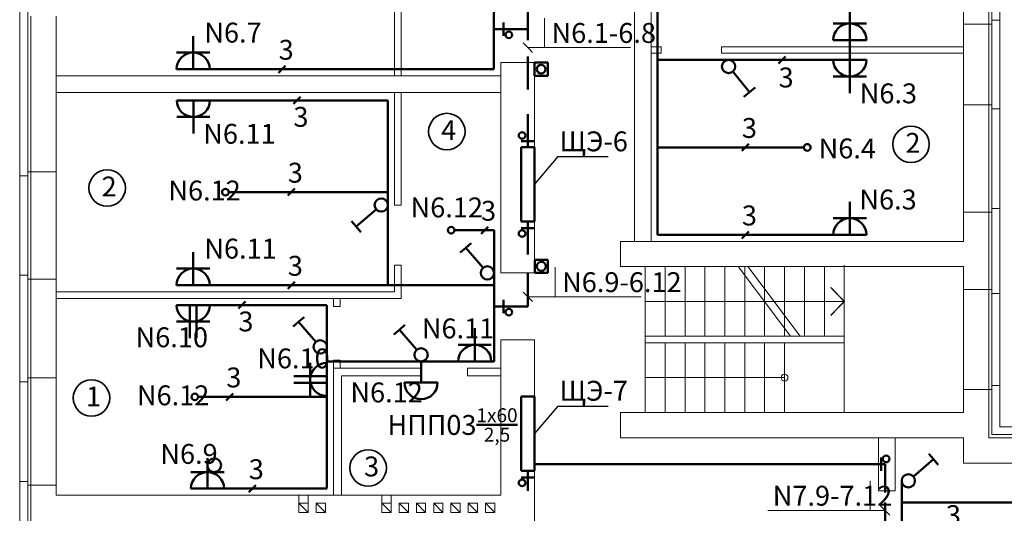
# Model space of a CAD drawing. Units: inches. Extents: x 14066 to 24899, y -7679 to -5945.
# Drawn here: x 17849 to 17997, y -6575 to -6501 of the extents above; entities that cross this region are included whole.
import ezdxf

# ---------------------------------------------------------------- set-up
doc = ezdxf.new("R2010")
doc.units = ezdxf.units.IN
doc.header["$MEASUREMENT"] = 0
doc.linetypes.add('осевая', pattern=[50.8, 31.75, -6.35, 6.35, -6.35])
for name, color, linetype, lineweight in [('внутрение несущие', 104, 'Continuous', 50), ('наружные стены', 190, 'Continuous', 60), ('окна', 7, 'Continuous', 18), ('оси', 7, 'осевая', 15), ('перегородки', 7, 'Continuous', 30), ('тонкие', 7, 'Continuous', 15)]:
    doc.layers.add(name, color=color, linetype=linetype, lineweight=lineweight)
doc.styles.add('GOST 2.304', font='CS_Gost2304.shx')

msp = doc.modelspace()

# ---------------------------------------------------------------- linework, layer by layer
at = {"color": 7, "lineweight": 50}
for p, q in [((17945.07, -6487.37), (17945.07, -6513.77)), ((17920.42, -6502.02), (17920.43, -6496.97)), ((17925.54, -6502.02), (17920.42, -6502.02)), ((17920.42, -6508.07), (17920.42, -6502.02)), ((17974.05, -6506.67), (17974.05, -6503.67)), ((17971.55, -6506.67), (17945.07, -6506.67)), ((17872.58, -6508.07), (17904.43, -6508.07)), ((17904.43, -6508.07), (17920.42, -6508.07)), ((17875.11, -6512.77), (17904.43, -6512.77)), ((17904.43, -6512.77), (17904.43, -6528.57)), ((17945.07, -6514.77), (17945.07, -6513.77)), ((17945.07, -6515.82), (17945.07, -6514.77)), ((17945.07, -6519.87), (17945.07, -6515.82)), ((17967.15, -6519.87), (17945.07, -6519.87)), ((17945.07, -6533.07), (17945.07, -6519.87)), ((17880.43, -6526.62), (17904.43, -6526.62)), ((17904.43, -6528.57), (17904.43, -6540.67)), ((17920.43, -6532.37), (17914.46, -6532.37)), ((17920.43, -6540.67), (17920.43, -6532.37)), ((17971.55, -6533.07), (17945.07, -6533.07)), ((17872.58, -6540.67), (17904.43, -6540.67)), ((17904.43, -6540.67), (17920.43, -6540.67)), ((17920.43, -6540.67), (17920.43, -6543.87)), ((17872.58, -6543.67), (17895.23, -6543.67)), ((17895.23, -6543.67), (17895.23, -6552.17)), ((17920.43, -6552.17), (17920.43, -6543.87)), ((17920.43, -6543.87), (17925.52, -6543.87)), ((17895.23, -6553.17), (17895.23, -6552.17)), ((17895.23, -6552.17), (17920.43, -6552.17)), ((17909.43, -6553.17), (17909.43, -6552.17)), ((17895.23, -6571.37), (17895.23, -6553.17)), ((17909.43, -6555.37), (17909.43, -6553.17)), ((17875.83, -6557.52), (17895.23, -6557.52)), ((17978.77, -6567.69), (17926.52, -6567.69)), ((17979.38, -6567.69), (17978.77, -6567.69)), ((17979.38, -6567.69), (17979.38, -6571.93)), ((17981.88, -6579.52), (17981.88, -6570.19)), ((17874.73, -6571.37), (17895.23, -6571.37)), ((17979.38, -6573.47), (17979.38, -6576.74)), ((18013.63, -6573.47), (17981.88, -6573.47))]:
    msp.add_line(p, q, dxfattribs=at)
at = {"color": 7, "linetype": 'ByBlock', "lineweight": 50, "ltscale": 100}
for p, q in [((17974.05, -6503.67), (17974.05, -6498.67)), ((17921.84, -6501.02), (17921.84, -6503.02)), ((17974.05, -6501.17), (17971.55, -6501.17)), ((17974.05, -6501.17), (17976.55, -6501.17)), ((17875.08, -6508.07), (17875.08, -6503.07)), ((17971.55, -6503.67), (17976.55, -6503.67)), ((17875.08, -6505.57), (17872.58, -6505.57)), ((17875.08, -6505.57), (17877.58, -6505.57)), ((17963.31, -6507.19), (17964.37, -6506.13)), ((17976.55, -6506.67), (17971.55, -6506.67)), ((17974.05, -6506.67), (17974.05, -6511.67)), ((17887.95, -6508.6), (17889.01, -6507.54)), ((17956.42, -6508.44), (17958.95, -6511.54)), ((17974.05, -6509.17), (17971.55, -6509.17)), ((17974.05, -6509.17), (17976.55, -6509.17)), ((17959.8, -6510.85), (17958.95, -6511.54)), ((17890.18, -6513.3), (17891.24, -6512.24)), ((17958.95, -6511.54), (17958.09, -6512.24)), ((17877.61, -6512.77), (17872.61, -6512.77)), ((17875.11, -6512.77), (17875.11, -6517.77)), ((17875.11, -6515.27), (17872.61, -6515.27)), ((17875.11, -6515.27), (17877.61, -6515.27)), ((17924.52, -6518.91), (17926.52, -6518.91)), ((17924.52, -6519.84), (17924.52, -6525.44)), ((17926.52, -6519.84), (17924.52, -6519.84)), ((17926.52, -6531.04), (17926.52, -6519.84)), ((17957.78, -6520.4), (17958.84, -6519.34)), ((17924.52, -6525.44), (17924.52, -6531.04)), ((17889.34, -6527.15), (17890.4, -6526.09)), ((17974.05, -6533.07), (17974.05, -6528.07)), ((17902.67, -6529.22), (17899.64, -6531.83)), ((17899.64, -6531.83), (17898.92, -6530.99)), ((17900.35, -6532.67), (17899.64, -6531.83)), ((17918.47, -6532.9), (17919.53, -6531.84)), ((17924.52, -6531.04), (17926.52, -6531.04)), ((17974.05, -6530.57), (17971.55, -6530.57)), ((17974.05, -6530.57), (17976.55, -6530.57)), ((17924.52, -6532.04), (17926.52, -6532.04)), ((17957.78, -6533.6), (17958.84, -6532.54)), ((17971.55, -6533.07), (17976.55, -6533.07)), ((17916.17, -6535.03), (17917, -6534.31)), ((17875.08, -6540.67), (17875.08, -6535.67)), ((17915.33, -6535.75), (17916.17, -6535.03)), ((17918.77, -6538.07), (17916.17, -6535.03)), ((17875.08, -6538.17), (17872.58, -6538.17)), ((17875.08, -6538.17), (17877.58, -6538.17)), ((17889.34, -6541.2), (17890.4, -6540.14)), ((17874.58, -6548.67), (17874.58, -6543.67)), ((17875.58, -6548.67), (17875.58, -6543.67)), ((17881.89, -6544.2), (17882.95, -6543.14)), ((17921.84, -6542.87), (17921.84, -6544.87)), ((17875.08, -6546.17), (17872.58, -6546.17)), ((17875.08, -6546.17), (17877.58, -6546.17)), ((17890.13, -6546.91), (17890.97, -6546.19)), ((17890.97, -6546.19), (17891.8, -6545.47)), ((17893.58, -6549.22), (17890.97, -6546.19)), ((17906.17, -6547.38), (17907, -6546.66)), ((17905.33, -6548.1), (17906.17, -6547.38)), ((17908.77, -6550.41), (17906.17, -6547.38)), ((17917.52, -6552.17), (17917.52, -6547.17)), ((17917.52, -6549.67), (17915.02, -6549.67)), ((17917.52, -6549.67), (17920.02, -6549.67)), ((17892.73, -6554.89), (17892.73, -6552.39)), ((17890.23, -6554.39), (17895.23, -6554.39)), ((17890.23, -6555.39), (17895.23, -6555.39)), ((17892.73, -6554.89), (17892.73, -6557.39)), ((17911.93, -6555.37), (17906.93, -6555.37)), ((17880.06, -6558.05), (17881.12, -6556.99)), ((17924.52, -6557.47), (17924.52, -6563.07)), ((17926.52, -6557.47), (17924.52, -6557.47)), ((17926.52, -6568.67), (17926.52, -6557.47)), ((17924.52, -6563.07), (17924.52, -6568.67)), ((17985.95, -6566.1), (17986.67, -6566.93)), ((17877.23, -6566.76), (17877.23, -6571.37)), ((17978.77, -6566.69), (17978.77, -6568.69)), ((17983.64, -6569.54), (17986.67, -6566.93)), ((17986.67, -6566.93), (17987.39, -6567.77)), ((17877.23, -6568.87), (17874.73, -6568.87)), ((17877.23, -6568.87), (17879.73, -6568.87)), ((17924.52, -6568.67), (17926.52, -6568.67)), ((17924.52, -6569.67), (17926.52, -6569.67)), ((17883.46, -6571.9), (17884.52, -6570.84))]:
    msp.add_line(p, q, dxfattribs=at)
at = {"color": 7, "linetype": 'ByBlock', "lineweight": 25, "ltscale": 100}
for p, q in [((17930.06, -6521.27), (17926.52, -6525.44)), ((17930.06, -6521.27), (17937.63, -6521.27)), ((17930.07, -6558.91), (17926.52, -6563.07)), ((17930.07, -6558.91), (17937.63, -6558.91))]:
    msp.add_line(p, q, dxfattribs=at)
at = {"color": 7, "linetype": 'ByBlock', "lineweight": 50, "ltscale": 100}
for centre, radius in [((17922.67, -6502.88), 0.5), ((17955.79, -6507.67), 1), ((17924.65, -6518.08), 0.5), ((17967.65, -6519.87), 0.5), ((17879.93, -6526.62), 0.5), ((17903.43, -6528.57), 1), ((17913.96, -6532.37), 0.5), ((17924.65, -6532.88), 0.5), ((17919.43, -6538.82), 1), ((17922.67, -6544.73), 0.5), ((17894.23, -6549.98), 1), ((17909.43, -6551.17), 1), ((17875.33, -6557.52), 0.5), ((17878.26, -6567.84), 1.03), ((17979.52, -6566.89), 0.5), ((17924.65, -6570.51), 0.5), ((17982.88, -6570.19), 1)]:
    msp.add_circle(centre, radius, dxfattribs=at)
at = {"color": 7, "linetype": 'ByBlock', "lineweight": 35, "ltscale": 100}
for centre in [(17913.31, -6517.48), (17983.28, -6519.4), (17862.11, -6526), (17859.75, -6557.68), (17901.45, -6568.24)]:
    msp.add_circle(centre, 2.75, dxfattribs=at)
at = {"color": 7, "linetype": 'ByBlock', "lineweight": 50, "ltscale": 100}
for centre, start, end in [((17974.05, -6503.67), 0, 180), ((17875.08, -6508.07), 0, 180), ((17974.05, -6506.67), 180, 360), ((17875.11, -6512.77), 180, 360), ((17974.05, -6533.07), 0, 180), ((17875.08, -6540.67), 0, 180), ((17875.08, -6543.67), 180, 360), ((17917.52, -6552.17), 0, 180), ((17895.23, -6554.89), 90, 270), ((17909.43, -6555.37), 180, 0), ((17877.23, -6571.37), 0, 180)]:
    msp.add_arc(centre, 2.5, start, end, dxfattribs=at)
at = {"layer": 'внутрение несущие', "color": 7, "linetype": 'ByBlock', "lineweight": 18, "ltscale": 100}
for p, q in [((17921.43, -6507.07), (17921.43, -6538.82)), ((17921.43, -6507.07), (17926.52, -6507.07)), ((17926.51, -6520.79), (17926.52, -6507.07)), ((17926.51, -6538.82), (17926.51, -6529.77)), ((17991.19, -6534.07), (17939.49, -6534.07)), ((17939.49, -6534.07), (17939.49, -6537.87)), ((17939.49, -6537.87), (17991.19, -6537.87)), ((17921.43, -6538.82), (17926.51, -6538.82)), ((17921.43, -6572.37), (17921.43, -6548.92)), ((17921.43, -6548.92), (17926.52, -6548.92)), ((17926.52, -6548.92), (17926.52, -6577.22)), ((17991.19, -6559.87), (17939.49, -6559.87)), ((17957.23, -6563.69), (17939.49, -6563.69)), ((17991.19, -6563.69), (17957.23, -6563.69)), ((17854.43, -6572.37), (17921.43, -6572.37))]:
    msp.add_line(p, q, dxfattribs=at)
msp.add_lwpolyline([(17939.49, -6559.89), (17939.49, -6563.69)], dxfattribs=at)
at = {"layer": 'наружные стены', "color": 7, "linetype": 'ByBlock', "lineweight": 18, "ltscale": 100}
for p, q in [((17848.93, -6524.17), (17848.93, -6499.47)), ((17848.93, -6500.07), (17848.93, -6523.07)), ((17850.13, -6499.47), (17850.13, -6524.17)), ((17850.63, -6500.07), (17850.63, -6523.57)), ((17854.43, -6523.57), (17854.43, -6500.07)), ((17995.49, -6500.67), (17996.69, -6500.67)), ((17995.49, -6500.67), (17995.49, -6514.07)), ((17996.69, -6500.67), (17996.69, -6514.07)), ((17991.19, -6513.47), (17991.19, -6501.27)), ((17991.19, -6501.27), (17995.49, -6501.27)), ((17994.99, -6501.27), (17994.99, -6513.47)), ((17995.49, -6513.47), (17991.19, -6513.47)), ((17996.69, -6514.07), (17995.49, -6514.07)), ((17850.13, -6524.17), (17848.93, -6524.17)), ((17991.19, -6529.67), (17991.19, -6534.07)), ((17994.99, -6529.67), (17994.99, -6541.32)), ((17996.69, -6529.07), (17995.49, -6529.07)), ((17995.49, -6541.92), (17995.49, -6529.07)), ((17995.49, -6529.07), (17996.69, -6529.07)), ((17996.69, -6529.07), (17996.69, -6541.92)), ((17991.19, -6541.32), (17991.19, -6537.87)), ((17996.69, -6537.87), (17996.69, -6541.92)), ((17848.93, -6539.17), (17848.93, -6555.27)), ((17850.13, -6539.17), (17848.93, -6539.17)), ((17850.13, -6539.17), (17850.13, -6555.27)), ((17854.43, -6539.77), (17850.13, -6539.77)), ((17850.63, -6539.77), (17850.63, -6554.67)), ((17854.43, -6554.67), (17854.43, -6539.77)), ((17995.49, -6541.32), (17991.19, -6541.32)), ((17996.69, -6541.92), (17995.49, -6541.92)), ((17850.13, -6555.27), (17848.93, -6555.27)), ((17854.43, -6554.67), (17850.13, -6554.67)), ((17991.19, -6559.87), (17991.19, -6556.42)), ((17991.19, -6556.42), (17995.49, -6556.42)), ((17995.49, -6555.82), (17996.69, -6555.82)), ((17995.49, -6563.22), (17995.49, -6555.82)), ((17996.69, -6555.82), (17996.69, -6559.87)), ((17996.69, -6559.87), (17996.69, -6562.02)), ((17995.49, -6563.22), (18033.13, -6563.22)), ((17848.93, -6570.27), (17848.93, -6591.57)), ((17850.13, -6570.27), (17848.93, -6570.27)), ((17850.13, -6570.27), (17850.13, -6591.57)), ((17854.43, -6570.87), (17850.13, -6570.87)), ((17850.63, -6570.87), (17850.63, -6590.97)), ((17854.43, -6572.37), (17854.43, -6570.87))]:
    msp.add_line(p, q, dxfattribs=at)
for points in [[(17854.43, -6523.57), (17850.13, -6523.57)], [(17995.49, -6529.67), (17991.19, -6529.67)], [(17996.69, -6529.97), (17996.69, -6541.92)], [(18032.53, -6563.72), (17994.99, -6563.72), (17994.99, -6556.42)], [(18033.13, -6563.22), (18033.13, -6562.02), (17996.69, -6562.02)], [(18032.53, -6567.52), (17991.19, -6567.52), (17991.19, -6563.69)]]:
    msp.add_lwpolyline(points, dxfattribs=at)
at = {"layer": 'окна', "color": 7, "linetype": 'ByBlock', "lineweight": 18, "ltscale": 100}
for p, q in [((17991.19, -6485.07), (17991.19, -6501.47)), ((17994.99, -6485.07), (17994.99, -6501.47)), ((17995.49, -6485.07), (17995.49, -6501.47)), ((17996.69, -6485.07), (17996.69, -6501.47)), ((17991.19, -6541.32), (17991.19, -6556.42)), ((17994.99, -6541.32), (17994.99, -6556.42)), ((17995.49, -6541.92), (17995.49, -6555.82)), ((17996.69, -6541.92), (17996.69, -6555.82)), ((17848.93, -6554.37), (17848.93, -6570.87)), ((17850.13, -6554.37), (17850.13, -6570.87)), ((17850.63, -6554.37), (17850.63, -6570.87)), ((17854.43, -6570.87), (17854.43, -6554.37))]:
    msp.add_line(p, q, dxfattribs=at)
for points in [[(17991.19, -6513.47), (17991.19, -6529.97)], [(17994.99, -6513.47), (17994.99, -6529.97)], [(17995.49, -6513.47), (17995.49, -6529.97)], [(17996.69, -6513.47), (17996.69, -6529.97)], [(17848.93, -6539.77), (17848.93, -6523.57)], [(17850.13, -6539.77), (17850.13, -6523.57)], [(17850.63, -6539.77), (17850.63, -6523.57)], [(17854.43, -6539.77), (17854.43, -6523.57)]]:
    msp.add_lwpolyline(points, dxfattribs=at)
at = {"layer": 'оси', "color": 7, "linetype": 'ByBlock', "lineweight": 50, "ltscale": 100}
for p, q in [((17925.54, -6503.69), (17925.54, -6497.44)), ((17925.53, -6511.14), (17925.53, -6506.14)), ((17926.52, -6507.07), (17928.52, -6507.07)), ((17926.52, -6509.07), (17926.52, -6507.07)), ((17928.52, -6507.07), (17928.52, -6509.07)), ((17928.52, -6509.07), (17926.52, -6509.07)), ((17925.52, -6514.84), (17925.52, -6519.84)), ((17925.52, -6531.04), (17925.52, -6536.04)), ((17926.56, -6536.82), (17928.56, -6536.82)), ((17926.56, -6538.82), (17926.56, -6536.82)), ((17928.56, -6536.82), (17928.56, -6538.82)), ((17925.52, -6538.87), (17925.52, -6543.87)), ((17928.56, -6538.82), (17926.56, -6538.82)), ((17925.54, -6571.72), (17925.52, -6568.67))]:
    msp.add_line(p, q, dxfattribs=at)
at = {"layer": 'оси', "color": 7, "linetype": 'ByBlock', "lineweight": 18, "ltscale": 100}
for p, q in [((17928.04, -6504.82), (17928.04, -6500.37)), ((17925.53, -6504.82), (17924.82, -6504.11)), ((17925.53, -6504.82), (17941, -6504.82)), ((17926.23, -6505.53), (17925.53, -6504.82)), ((17929.63, -6542.42), (17929.63, -6537.97)), ((17925.52, -6542.42), (17924.81, -6541.71)), ((17925.52, -6542.42), (17942.59, -6542.42)), ((17926.22, -6543.13), (17925.52, -6542.42)), ((17977.11, -6574.65), (17977.11, -6570.21)), ((17961.69, -6574.65), (17979.38, -6574.65)), ((17979.38, -6574.65), (17978.67, -6573.95)), ((17980.08, -6575.36), (17979.38, -6574.65))]:
    msp.add_line(p, q, dxfattribs=at)
at = {"layer": 'оси', "color": 7, "linetype": 'ByBlock', "lineweight": 50, "ltscale": 100}
for centre in [(17927.52, -6508.07), (17927.56, -6537.82)]:
    msp.add_circle(centre, 0.66, dxfattribs=at)
at = {"layer": 'перегородки', "color": 7, "linetype": 'ByBlock', "lineweight": 18, "ltscale": 100}
for p, q in [((17905.43, -6488.17), (17905.43, -6509.07)), ((17906.43, -6488.17), (17906.43, -6509.07)), ((17944.11, -6492.17), (17944.11, -6534.07)), ((17941.61, -6494.67), (17941.61, -6534.07)), ((17944.11, -6504.67), (17945.61, -6504.67)), ((17945.61, -6505.67), (17945.61, -6504.67)), ((17954.71, -6504.67), (17991.19, -6504.67)), ((17954.71, -6505.67), (17954.71, -6504.67)), ((17944.11, -6505.67), (17945.61, -6505.67)), ((17954.71, -6505.67), (17991.19, -6505.67)), ((17906.43, -6507.87), (17906.43, -6509.07)), ((17854.43, -6509.07), (17921.43, -6509.07)), ((17854.43, -6511.57), (17921.43, -6511.57)), ((17905.43, -6511.57), (17905.43, -6528.57)), ((17906.43, -6511.57), (17906.43, -6528.57)), ((17906.43, -6528.57), (17905.43, -6528.57)), ((17905.43, -6537.67), (17905.43, -6541.67)), ((17906.43, -6537.67), (17905.43, -6537.67)), ((17906.43, -6537.67), (17906.43, -6542.67)), ((17905.43, -6541.67), (17854.43, -6541.67)), ((17906.43, -6542.67), (17854.43, -6542.67)), ((17896.23, -6543.87), (17896.23, -6542.67)), ((17897.23, -6543.87), (17897.23, -6542.67)), ((17896.23, -6543.87), (17897.23, -6543.87)), ((17896.23, -6553.17), (17896.23, -6551.97)), ((17896.23, -6551.97), (17897.23, -6551.97)), ((17897.23, -6553.17), (17897.23, -6551.97)), ((17896.23, -6572.37), (17896.23, -6553.17)), ((17909.33, -6553.17), (17896.23, -6553.17)), ((17909.33, -6554.37), (17909.33, -6553.17)), ((17921.43, -6553.17), (17916.43, -6553.17)), ((17916.43, -6554.37), (17916.43, -6553.17)), ((17897.43, -6572.37), (17897.43, -6554.37)), ((17909.33, -6554.37), (17897.43, -6554.37)), ((17921.43, -6554.37), (17916.43, -6554.37)), ((17978.38, -6571.69), (17978.38, -6563.69)), ((17980.88, -6571.69), (17980.88, -6563.69))]:
    msp.add_line(p, q, dxfattribs=at)
at = {"layer": 'перегородки', "color": 7, "linetype": 'ByBlock', "lineweight": 18}
msp.add_line((17978.38, -6571.69), (17980.88, -6571.69), dxfattribs=at)
at = {"layer": 'тонкие', "color": 7, "linetype": 'ByBlock', "lineweight": 18}
for p, q in [((17943.22, -6559.87), (17943.22, -6537.87)), ((17946.22, -6548.37), (17946.22, -6537.87)), ((17949.22, -6548.37), (17949.22, -6537.87)), ((17952.22, -6548.37), (17952.22, -6537.87)), ((17955.22, -6548.37), (17955.22, -6537.87)), ((17957.21, -6537.87), (17965.1, -6548.37)), ((17958.22, -6548.37), (17958.22, -6537.87)), ((17958.69, -6537.87), (17966.58, -6548.37)), ((17961.22, -6548.37), (17961.22, -6537.87)), ((17964.22, -6548.37), (17964.22, -6537.87)), ((17967.22, -6548.37), (17967.22, -6537.87)), ((17970.22, -6548.37), (17970.22, -6537.87)), ((17973.22, -6559.87), (17973.22, -6537.67)), ((17943.22, -6543.12), (17973.22, -6543.12)), ((17973.22, -6548.37), (17943.22, -6548.37)), ((17973.22, -6549.37), (17943.22, -6549.37)), ((17946.22, -6559.87), (17946.22, -6549.37)), ((17949.22, -6559.87), (17949.22, -6549.37)), ((17952.22, -6559.87), (17952.22, -6549.37)), ((17955.22, -6559.87), (17955.22, -6549.37)), ((17958.22, -6559.87), (17958.22, -6549.37)), ((17961.22, -6559.87), (17961.22, -6549.37)), ((17964.22, -6559.87), (17964.22, -6549.37)), ((17964.22, -6554.62), (17943.22, -6554.62)), ((17854.43, -6572.37), (17896.23, -6572.37))]:
    msp.add_line(p, q, dxfattribs=at)
at = {"layer": 'тонкие', "color": 7, "linetype": 'ByBlock', "lineweight": 18, "ltscale": 100}
for p, q in [((17891.02, -6572.37), (17891.02, -6574.97)), ((17892.42, -6574.97), (17892.42, -6572.37)), ((17903.52, -6572.37), (17903.52, -6574.97)), ((17904.92, -6574.97), (17904.92, -6572.37)), ((17892.42, -6573.57), (17891.02, -6573.57)), ((17892.42, -6574.97), (17891.02, -6573.57)), ((17891.02, -6574.97), (17892.42, -6574.97)), ((17895.02, -6573.57), (17893.62, -6573.57)), ((17893.62, -6573.57), (17893.62, -6574.97)), ((17895.02, -6574.97), (17893.62, -6573.57)), ((17893.62, -6574.97), (17895.02, -6574.97)), ((17895.02, -6574.97), (17895.02, -6573.57)), ((17904.92, -6573.57), (17903.52, -6573.57)), ((17904.92, -6574.97), (17903.52, -6573.57)), ((17903.52, -6574.97), (17904.92, -6574.97)), ((17907.52, -6573.57), (17906.12, -6573.57)), ((17906.12, -6573.57), (17906.12, -6574.97)), ((17907.52, -6574.97), (17906.12, -6573.57)), ((17906.12, -6574.97), (17907.52, -6574.97)), ((17907.52, -6574.97), (17907.52, -6573.57)), ((17910.12, -6573.57), (17908.72, -6573.57)), ((17908.72, -6573.57), (17908.72, -6574.97)), ((17910.12, -6574.97), (17908.72, -6573.57)), ((17908.72, -6574.97), (17910.12, -6574.97)), ((17910.12, -6574.97), (17910.12, -6573.57)), ((17912.73, -6573.57), (17911.33, -6573.57)), ((17911.33, -6573.57), (17911.33, -6574.97)), ((17912.73, -6574.97), (17911.33, -6573.57)), ((17911.33, -6574.97), (17912.73, -6574.97)), ((17912.73, -6574.97), (17912.73, -6573.57)), ((17915.33, -6573.57), (17913.93, -6573.57)), ((17913.93, -6573.57), (17913.93, -6574.97)), ((17915.33, -6574.97), (17913.93, -6573.57)), ((17913.93, -6574.97), (17915.33, -6574.97)), ((17915.33, -6574.97), (17915.33, -6573.57)), ((17917.93, -6573.57), (17916.53, -6573.57)), ((17916.53, -6573.57), (17916.53, -6574.97)), ((17917.93, -6574.97), (17916.53, -6573.57)), ((17916.53, -6574.97), (17917.93, -6574.97)), ((17917.93, -6574.97), (17917.93, -6573.57)), ((17920.53, -6573.57), (17919.13, -6573.57)), ((17919.13, -6573.57), (17919.13, -6574.97)), ((17920.53, -6574.97), (17919.13, -6573.57)), ((17919.13, -6574.97), (17920.53, -6574.97)), ((17920.53, -6574.97), (17920.53, -6573.57))]:
    msp.add_line(p, q, dxfattribs=at)
at = {"layer": 'тонкие', "color": 7, "linetype": 'ByBlock', "lineweight": 18, "const_width": 0.2}
msp.add_lwpolyline([(17971.17, -6540.99), (17973.22, -6543.12), (17971.17, -6545.25)], dxfattribs=at)
at = {"layer": 'тонкие', "color": 7, "linetype": 'ByBlock', "lineweight": 18}
msp.add_circle((17964.22, -6554.62), 0.514, dxfattribs=at)

# ---------------------------------------------------------------- texts
at = {"color": 7, "linetype": 'ByBlock', "lineweight": 50, "ltscale": 100, "char_height": 3, "attachment_point": 1, "style": 'GOST 2.304'}
for s, insert, width in [('{\\fGOST type A|b0|i0|c0|p34;N6\\fGOST type A|b0|i0|c204|p34;.7}', (17876.76, -6501.05), 9.6397), ('{\\fGOST type A|b0|i0|c0|p34;N6\\fGOST type A|b0|i0|c204|p34;.1-\\fGOST type A|b0|i0|c0|p34;6\\fGOST type A|b0|i0|c204|p34;.8}', (17929.1, -6501.1), 9.6397), ('{\\fGOST type A|b0|i0|c0|p34;3}', (17887.96, -6503.64), 9.6397), ('{\\fGOST type A|b0|i0|c0|p34;3}', (17963.32, -6507.82), 9.6397), ('{\\fGOST type A|b0|i0|c0|p34;N6\\fGOST type A|b0|i0|c204|p34;.3}', (17975.55, -6510.22), 9.6397), ('{\\fGOST type A|b0|i0|c0|p34;3}', (17890.19, -6513.76), 9.6397), ('{\\fGOST type A|b0|i0|c0|p34;3}', (17957.79, -6515.44), 9.6397), ('{\\fGOST type A|b0|i0|c0|p34;N6\\fGOST type A|b0|i0|c204|p34;.11}', (17876.6, -6516.32), 9.6397), ('{\\fGOST type A|b0|i0|c204|p34;4}', (17912.47, -6515.77), 42.0907), ('{\\fGOST type A|b0|i0|c204|p34;ЩЭ-\\fGOST type A|b0|i0|c0|p34;6}', (17930.31, -6517.46), 9.6397), ('{\\fGOST type A|b0|i0|c0|p34;N6\\fGOST type A|b0|i0|c204|p34;.4}', (17969.36, -6518.53), 9.6397), ('{\\fGOST type A|b0|i0|c204|p34;2}', (17982.44, -6517.69), 42.0907), ('{\\fGOST type A|b0|i0|c0|p34;3}', (17889.34, -6522.19), 9.6397), ('{\\fGOST type A|b0|i0|c204|p34;2}', (17861.27, -6524.28), 42.0907), ('{\\fGOST type A|b0|i0|c0|p34;N6\\fGOST type A|b0|i0|c204|p34;.12}', (17871.34, -6524.88), 9.6397), ('{\\fGOST type A|b0|i0|c0|p34;N6\\fGOST type A|b0|i0|c204|p34;.12}', (17907.85, -6527.43), 9.6397), ('{\\fGOST type A|b0|i0|c0|p34;N6\\fGOST type A|b0|i0|c204|p34;.3}', (17975.5, -6526.24), 9.6397), ('{\\fGOST type A|b0|i0|c0|p34;3}', (17918.47, -6527.94), 9.6397), ('{\\fGOST type A|b0|i0|c0|p34;3}', (17957.79, -6528.64), 9.6397), ('{\\fGOST type A|b0|i0|c0|p34;N6\\fGOST type A|b0|i0|c204|p34;.11}', (17876.76, -6533.65), 9.6397), ('{\\fGOST type A|b0|i0|c0|p34;3}', (17889.34, -6536.24), 9.6397), ('{\\fGOST type A|b0|i0|c0|p34;N6\\fGOST type A|b0|i0|c204|p34;.9-\\fGOST type A|b0|i0|c0|p34;6\\fGOST type A|b0|i0|c204|p34;.12}', (17930.69, -6538.71), 9.6397), ('{\\fGOST type A|b0|i0|c0|p34;3}', (17881.89, -6544.64), 9.6397), ('{\\fGOST type A|b0|i0|c0|p34;N6\\fGOST type A|b0|i0|c204|p34;.11}', (17909.55, -6545.69), 9.6397), ('{\\fGOST type A|b0|i0|c0|p34;N6\\fGOST type A|b0|i0|c204|p34;.10}', (17866.4, -6547.03), 9.6397), ('{\\fGOST type A|b0|i0|c0|p34;N6\\fGOST type A|b0|i0|c204|p34;.10}', (17884.74, -6550.22), 9.6397), ('{\\fGOST type A|b0|i0|c0|p34;3}', (17880.07, -6553.09), 9.6397), ('{\\fGOST type A|b0|i0|c0|p34;N6\\fGOST type A|b0|i0|c204|p34;.12}', (17898.78, -6555.35), 9.6397), ('{\\fGOST type A|b0|i0|c204|p34;ЩЭ-\\fGOST type A|b0|i0|c0|p34;7}', (17930.31, -6555.1), 9.6397), ('{\\fGOST type A|b0|i0|c204|p34;1}', (17858.91, -6555.97), 42.0907), ('{\\fGOST type A|b0|i0|c0|p34;N6\\fGOST type A|b0|i0|c204|p34;.12}', (17866.6, -6555.79), 9.6397), ('\\A1;{\\fGOST type A|b0|i0|c204|p34;НПП03\\fGOST type A|b0|i0|c0|p34;\\H0.7x;\\S1x60/2,5;}', (17904.36, -6559.24), 20.9418), ('{\\fGOST type A|b0|i0|c0|p34;N6\\fGOST type A|b0|i0|c204|p34;.9}', (17870.13, -6564.63), 9.6397), ('{\\fGOST type A|b0|i0|c0|p34;3}', (17883.46, -6566.94), 9.6397), ('{\\fGOST type A|b0|i0|c204|p34;3}', (17900.84, -6566.52), 42.0907), ('{\\fGOST type A|b0|i0|c0|p34;N7\\fGOST type A|b0|i0|c204|p34;.9-\\fGOST type A|b0|i0|c0|p34;7.\\fGOST type A|b0|i0|c204|p34;12}', (17962.44, -6570.94), 9.6397), ('{\\fGOST type A|b0|i0|c0|p34;3}', (17988.54, -6573.87), 9.6397)]:
    msp.add_mtext(s, dxfattribs=dict(at, insert=insert, width=width))

doc.saveas('drawing.dxf')
